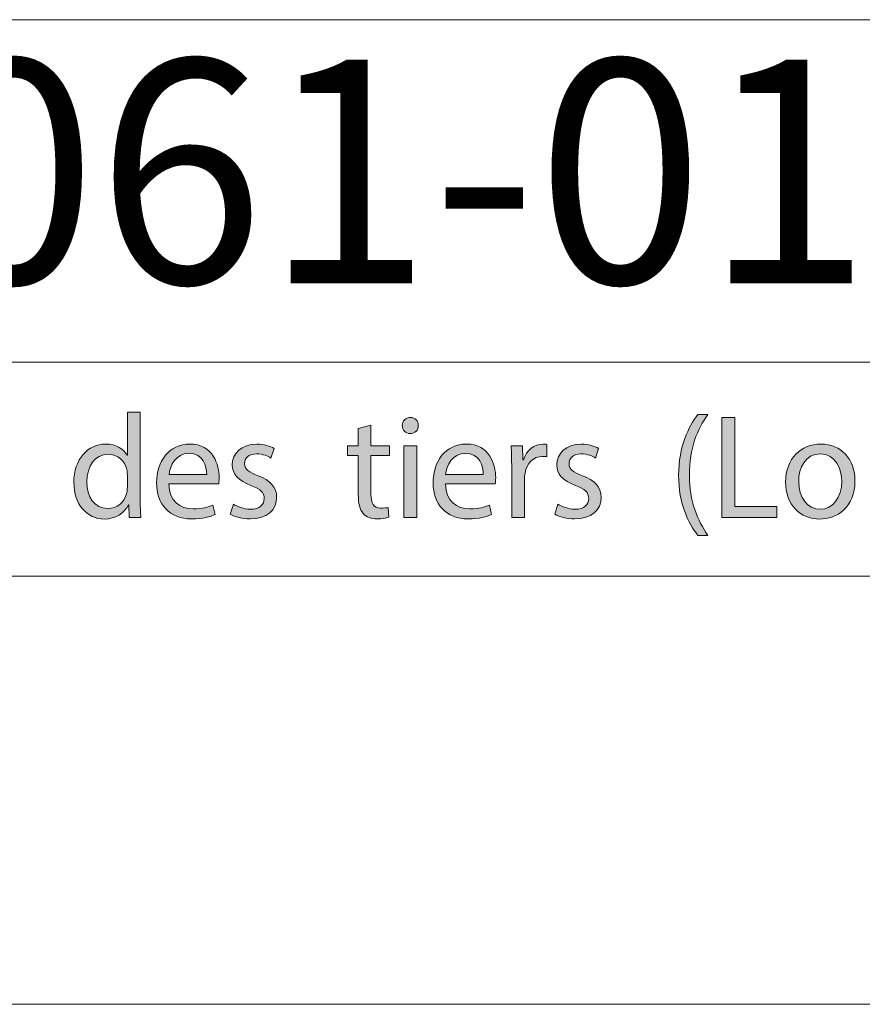
# Model space of a CAD drawing. Units: inches. Extents: x 0 to 16.5, y 0 to 11.7.
# Drawn here: x 14.5 to 15.3, y 0 to 0.9 of the extents above; entities that cross this region are included whole.
import ezdxf

# ---------------------------------------------------------------- set-up
doc = ezdxf.new("R2010")
doc.units = ezdxf.units.IN
doc.header["$MEASUREMENT"] = 0
doc.layers.add('Calque 1', color=7, linetype='Continuous')

# ---------------------------------------------------------------- blocks, each defined once
blk = doc.blocks.new('block 3')
at = {"layer": 'Calque 1', "true_color": 0xffffff}
h = blk.add_hatch(color=7, dxfattribs=at)
h.dxf.hatch_style = 2
edge = h.paths.add_edge_path()
edge.add_spline(control_points=[(14.61711, 0.54451), (14.61711, 0.54451), (14.61711, 0.4648), (14.61711, 0.4648), (14.61711, 0.45894), (14.61724, 0.45227), (14.61765, 0.44777), (14.61765, 0.44777), (14.607, 0.44777), (14.607, 0.44777), (14.607, 0.44777), (14.60646, 0.45921), (14.60646, 0.45921), (14.60646, 0.45921), (14.60619, 0.45921), (14.60619, 0.45921), (14.60255, 0.45185), (14.5946, 0.44626), (14.58396, 0.44626), (14.56818, 0.44626), (14.55606, 0.45976), (14.55606, 0.47979), (14.55592, 0.50174), (14.56939, 0.51522), (14.5853, 0.51522), (14.59527, 0.51522), (14.60201, 0.51046), (14.60498, 0.50514), (14.60498, 0.50514), (14.60525, 0.50514), (14.60525, 0.50514), (14.60525, 0.50514), (14.60525, 0.54451), (14.60525, 0.54451), (14.60525, 0.54451), (14.61711, 0.54451), (14.61711, 0.54451)], knot_values=[0, 0, 0, 0, 1, 1, 1, 2, 2, 2, 3, 3, 3, 4, 4, 4, 5, 5, 5, 6, 6, 6, 7, 7, 7, 8, 8, 8, 9, 9, 9, 10, 10, 10, 11, 11, 11, 12, 12, 12, 12], degree=3, periodic=1)
edge = h.paths.add_edge_path()
edge.add_spline(control_points=[(14.60525, 0.48687), (14.60525, 0.48838), (14.60512, 0.49042), (14.60471, 0.49192), (14.60296, 0.49955), (14.59649, 0.50582), (14.58759, 0.50582), (14.57533, 0.50582), (14.56805, 0.49491), (14.56805, 0.48033), (14.56805, 0.46699), (14.57452, 0.45595), (14.58732, 0.45595), (14.59527, 0.45595), (14.60255, 0.46126), (14.60471, 0.47026), (14.60512, 0.47188), (14.60525, 0.47352), (14.60525, 0.47544), (14.60525, 0.47544), (14.60525, 0.48687), (14.60525, 0.48687)], knot_values=[0, 0, 0, 0, 1, 1, 1, 2, 2, 2, 3, 3, 3, 4, 4, 4, 5, 5, 5, 6, 6, 6, 7, 7, 7, 7], degree=3, periodic=1)
h = blk.add_hatch(color=7, dxfattribs=at)
h.dxf.hatch_style = 2
edge = h.paths.add_edge_path()
edge.add_spline(control_points=[(14.87273, 0.53225), (14.87287, 0.52817), (14.86991, 0.5249), (14.86519, 0.5249), (14.86102, 0.5249), (14.85805, 0.52817), (14.85805, 0.53225), (14.85805, 0.53649), (14.86115, 0.53975), (14.86546, 0.53975), (14.86991, 0.53975), (14.87273, 0.53649), (14.87273, 0.53225)], knot_values=[0, 0, 0, 0, 1, 1, 1, 2, 2, 2, 3, 3, 3, 4, 4, 4, 4], degree=3, periodic=1)
h.paths.add_polyline_path([(14.85952, 0.44777), (14.85952, 0.51373), (14.87139, 0.51373), (14.87139, 0.44777)])
h = blk.add_hatch(color=7, dxfattribs=at)
h.dxf.hatch_style = 2
edge = h.paths.add_edge_path()
edge.add_spline(control_points=[(15.139, 0.54234), (15.12915, 0.52898), (15.122, 0.51127), (15.122, 0.4866), (15.122, 0.46235), (15.12942, 0.44491), (15.139, 0.43127), (15.139, 0.43127), (15.12969, 0.43127), (15.12969, 0.43127), (15.1212, 0.44259), (15.11203, 0.46003), (15.11203, 0.4866), (15.11217, 0.51345), (15.1212, 0.5309), (15.12969, 0.54234), (15.12969, 0.54234), (15.139, 0.54234), (15.139, 0.54234)], knot_values=[0, 0, 0, 0, 1, 1, 1, 2, 2, 2, 3, 3, 3, 4, 4, 4, 5, 5, 5, 6, 6, 6, 6], degree=3, periodic=1)
h = blk.add_hatch(color=7, dxfattribs=at)
h.dxf.hatch_style = 2
h.paths.add_polyline_path([(15.15194, 0.53962), (15.16367, 0.53962), (15.16367, 0.45771), (15.20249, 0.45771), (15.20249, 0.44777), (15.15194, 0.44777)])
h = blk.add_hatch(color=7, dxfattribs=at)
h.dxf.hatch_style = 2
edge = h.paths.add_edge_path()
edge.add_spline(control_points=[(14.8292, 0.53266), (14.8292, 0.53266), (14.8292, 0.51373), (14.8292, 0.51373), (14.8292, 0.51373), (14.84618, 0.51373), (14.84618, 0.51373), (14.84618, 0.51373), (14.84618, 0.5046), (14.84618, 0.5046), (14.84618, 0.5046), (14.8292, 0.5046), (14.8292, 0.5046), (14.8292, 0.5046), (14.8292, 0.46902), (14.8292, 0.46902), (14.8292, 0.46086), (14.83149, 0.45622), (14.83809, 0.45622), (14.84119, 0.45622), (14.84348, 0.45662), (14.84497, 0.45703), (14.84497, 0.45703), (14.8455, 0.44804), (14.8455, 0.44804), (14.84321, 0.44709), (14.83957, 0.44641), (14.83499, 0.44641), (14.82947, 0.44641), (14.82502, 0.44817), (14.82218, 0.45144), (14.81882, 0.45498), (14.8176, 0.46086), (14.8176, 0.46861), (14.8176, 0.46861), (14.8176, 0.5046), (14.8176, 0.5046), (14.8176, 0.5046), (14.8075, 0.5046), (14.8075, 0.5046), (14.8075, 0.5046), (14.8075, 0.51373), (14.8075, 0.51373), (14.8075, 0.51373), (14.8176, 0.51373), (14.8176, 0.51373), (14.8176, 0.51373), (14.8176, 0.52953), (14.8176, 0.52953), (14.8176, 0.52953), (14.8292, 0.53266), (14.8292, 0.53266)], knot_values=[0, 0, 0, 0, 1, 1, 1, 2, 2, 2, 3, 3, 3, 4, 4, 4, 5, 5, 5, 6, 6, 6, 7, 7, 7, 8, 8, 8, 9, 9, 9, 10, 10, 10, 11, 11, 11, 12, 12, 12, 13, 13, 13, 14, 14, 14, 15, 15, 15, 16, 16, 16, 17, 17, 17, 17], degree=3, periodic=1)
h = blk.add_hatch(color=7, dxfattribs=at)
h.dxf.hatch_style = 2
edge = h.paths.add_edge_path()
edge.add_spline(control_points=[(14.64341, 0.47857), (14.64368, 0.46235), (14.65392, 0.45567), (14.66579, 0.45567), (14.67428, 0.45567), (14.6794, 0.45717), (14.68385, 0.45908), (14.68385, 0.45908), (14.68587, 0.45049), (14.68587, 0.45049), (14.68169, 0.44858), (14.67455, 0.44641), (14.66417, 0.44641), (14.64408, 0.44641), (14.63209, 0.45976), (14.63209, 0.47965), (14.63209, 0.49955), (14.64368, 0.51522), (14.66268, 0.51522), (14.68399, 0.51522), (14.68964, 0.49628), (14.68964, 0.48416), (14.68964, 0.4817), (14.68937, 0.47979), (14.68924, 0.47857), (14.68924, 0.47857), (14.64341, 0.47857), (14.64341, 0.47857)], knot_values=[0, 0, 0, 0, 1, 1, 1, 2, 2, 2, 3, 3, 3, 4, 4, 4, 5, 5, 5, 6, 6, 6, 7, 7, 7, 8, 8, 8, 9, 9, 9, 9], degree=3, periodic=1)
edge = h.paths.add_edge_path()
edge.add_spline(control_points=[(14.67818, 0.48716), (14.67832, 0.49478), (14.67509, 0.50663), (14.66174, 0.50663), (14.64974, 0.50663), (14.64449, 0.49546), (14.64354, 0.48716), (14.64354, 0.48716), (14.67818, 0.48716), (14.67818, 0.48716)], knot_values=[0, 0, 0, 0, 1, 1, 1, 2, 2, 2, 3, 3, 3, 3], degree=3, periodic=1)
h = blk.add_hatch(color=7, dxfattribs=at)
h.dxf.hatch_style = 2
edge = h.paths.add_edge_path()
edge.add_spline(control_points=[(14.70273, 0.46003), (14.70624, 0.45771), (14.71244, 0.45527), (14.71837, 0.45527), (14.727, 0.45527), (14.73104, 0.45962), (14.73104, 0.46507), (14.73104, 0.4708), (14.72767, 0.47393), (14.71891, 0.4772), (14.70718, 0.48143), (14.70166, 0.48797), (14.70166, 0.49588), (14.70166, 0.5065), (14.71015, 0.51522), (14.72416, 0.51522), (14.73077, 0.51522), (14.73657, 0.51332), (14.74021, 0.51114), (14.74021, 0.51114), (14.73724, 0.50241), (14.73724, 0.50241), (14.73467, 0.50404), (14.72997, 0.50623), (14.72389, 0.50623), (14.71689, 0.50623), (14.71297, 0.50214), (14.71297, 0.49723), (14.71297, 0.49178), (14.71689, 0.48933), (14.72538, 0.48606), (14.73669, 0.4817), (14.7425, 0.47598), (14.7425, 0.46616), (14.7425, 0.45458), (14.7336, 0.44641), (14.7181, 0.44641), (14.71095, 0.44641), (14.70435, 0.44817), (14.69977, 0.4509), (14.69977, 0.4509), (14.70273, 0.46003), (14.70273, 0.46003)], knot_values=[0, 0, 0, 0, 1, 1, 1, 2, 2, 2, 3, 3, 3, 4, 4, 4, 5, 5, 5, 6, 6, 6, 7, 7, 7, 8, 8, 8, 9, 9, 9, 10, 10, 10, 11, 11, 11, 12, 12, 12, 13, 13, 13, 14, 14, 14, 14], degree=3, periodic=1)
h = blk.add_hatch(color=7, dxfattribs=at)
h.dxf.hatch_style = 2
edge = h.paths.add_edge_path()
edge.add_spline(control_points=[(14.89766, 0.47857), (14.89794, 0.46235), (14.90818, 0.45567), (14.92004, 0.45567), (14.92853, 0.45567), (14.93366, 0.45717), (14.93811, 0.45908), (14.93811, 0.45908), (14.94013, 0.45049), (14.94013, 0.45049), (14.93595, 0.44858), (14.92881, 0.44641), (14.91843, 0.44641), (14.89834, 0.44641), (14.88635, 0.45976), (14.88635, 0.47965), (14.88635, 0.49955), (14.89794, 0.51522), (14.91694, 0.51522), (14.93825, 0.51522), (14.9439, 0.49628), (14.9439, 0.48416), (14.9439, 0.4817), (14.94363, 0.47979), (14.9435, 0.47857), (14.9435, 0.47857), (14.89766, 0.47857), (14.89766, 0.47857)], knot_values=[0, 0, 0, 0, 1, 1, 1, 2, 2, 2, 3, 3, 3, 4, 4, 4, 5, 5, 5, 6, 6, 6, 7, 7, 7, 8, 8, 8, 9, 9, 9, 9], degree=3, periodic=1)
edge = h.paths.add_edge_path()
edge.add_spline(control_points=[(14.93244, 0.48716), (14.93258, 0.49478), (14.92935, 0.50663), (14.916, 0.50663), (14.904, 0.50663), (14.89875, 0.49546), (14.8978, 0.48716), (14.8978, 0.48716), (14.93244, 0.48716), (14.93244, 0.48716)], knot_values=[0, 0, 0, 0, 1, 1, 1, 2, 2, 2, 3, 3, 3, 3], degree=3, periodic=1)
h = blk.add_hatch(color=7, dxfattribs=at)
h.dxf.hatch_style = 2
edge = h.paths.add_edge_path()
edge.add_spline(control_points=[(14.9586, 0.49315), (14.9586, 0.50091), (14.95847, 0.5076), (14.95808, 0.51373), (14.95808, 0.51373), (14.96845, 0.51373), (14.96845, 0.51373), (14.96845, 0.51373), (14.96886, 0.50077), (14.96886, 0.50077), (14.96886, 0.50077), (14.96939, 0.50077), (14.96939, 0.50077), (14.97236, 0.50963), (14.97951, 0.51522), (14.98745, 0.51522), (14.9888, 0.51522), (14.98975, 0.51508), (14.99083, 0.51481), (14.99083, 0.51481), (14.99083, 0.5035), (14.99083, 0.5035), (14.98961, 0.50377), (14.9884, 0.50391), (14.98678, 0.50391), (14.97842, 0.50391), (14.97249, 0.4975), (14.97088, 0.48851), (14.97061, 0.48687), (14.97034, 0.48497), (14.97034, 0.48292), (14.97034, 0.48292), (14.97034, 0.44777), (14.97034, 0.44777), (14.97034, 0.44777), (14.9586, 0.44777), (14.9586, 0.44777), (14.9586, 0.44777), (14.9586, 0.49315), (14.9586, 0.49315)], knot_values=[0, 0, 0, 0, 1, 1, 1, 2, 2, 2, 3, 3, 3, 4, 4, 4, 5, 5, 5, 6, 6, 6, 7, 7, 7, 8, 8, 8, 9, 9, 9, 10, 10, 10, 11, 11, 11, 12, 12, 12, 13, 13, 13, 13], degree=3, periodic=1)
h = blk.add_hatch(color=7, dxfattribs=at)
h.dxf.hatch_style = 2
edge = h.paths.add_edge_path()
edge.add_spline(control_points=[(15.00109, 0.46003), (15.0046, 0.45771), (15.0108, 0.45527), (15.01672, 0.45527), (15.02535, 0.45527), (15.02939, 0.45962), (15.02939, 0.46507), (15.02939, 0.4708), (15.02603, 0.47393), (15.01727, 0.4772), (15.00553, 0.48143), (15.00001, 0.48797), (15.00001, 0.49588), (15.00001, 0.5065), (15.0085, 0.51522), (15.02252, 0.51522), (15.02912, 0.51522), (15.03491, 0.51332), (15.03856, 0.51114), (15.03856, 0.51114), (15.03559, 0.50241), (15.03559, 0.50241), (15.03303, 0.50404), (15.02832, 0.50623), (15.02224, 0.50623), (15.01525, 0.50623), (15.01133, 0.50214), (15.01133, 0.49723), (15.01133, 0.49178), (15.01525, 0.48933), (15.02374, 0.48606), (15.03505, 0.4817), (15.04085, 0.47598), (15.04085, 0.46616), (15.04085, 0.45458), (15.03196, 0.44641), (15.01645, 0.44641), (15.0093, 0.44641), (15.0027, 0.44817), (14.99813, 0.4509), (14.99813, 0.4509), (15.00109, 0.46003), (15.00109, 0.46003)], knot_values=[0, 0, 0, 0, 1, 1, 1, 2, 2, 2, 3, 3, 3, 4, 4, 4, 5, 5, 5, 6, 6, 6, 7, 7, 7, 8, 8, 8, 9, 9, 9, 10, 10, 10, 11, 11, 11, 12, 12, 12, 13, 13, 13, 14, 14, 14, 14], degree=3, periodic=1)
h = blk.add_hatch(color=7, dxfattribs=at)
h.dxf.hatch_style = 2
edge = h.paths.add_edge_path()
edge.add_spline(control_points=[(15.2742, 0.4813), (15.2742, 0.4569), (15.25749, 0.44626), (15.24171, 0.44626), (15.22405, 0.44626), (15.21045, 0.45935), (15.21045, 0.4802), (15.21045, 0.50228), (15.22473, 0.51522), (15.2428, 0.51522), (15.26153, 0.51522), (15.2742, 0.50145), (15.2742, 0.4813)], knot_values=[0, 0, 0, 0, 1, 1, 1, 2, 2, 2, 3, 3, 3, 4, 4, 4, 4], degree=3, periodic=1)
edge = h.paths.add_edge_path()
edge.add_spline(control_points=[(15.22244, 0.4806), (15.22244, 0.46616), (15.23066, 0.45527), (15.24226, 0.45527), (15.25358, 0.45527), (15.26207, 0.46602), (15.26207, 0.48088), (15.26207, 0.49205), (15.25654, 0.50623), (15.24253, 0.50623), (15.2285, 0.50623), (15.22244, 0.49315), (15.22244, 0.4806)], knot_values=[0, 0, 0, 0, 1, 1, 1, 2, 2, 2, 3, 3, 3, 4, 4, 4, 4], degree=3, periodic=1)
at = {"layer": 'Calque 1', "lineweight": 0}
for points in [[(15.15194, 0.53962), (15.16367, 0.53962), (15.16367, 0.45771), (15.20249, 0.45771), (15.20249, 0.44777), (15.15194, 0.44777), (15.15194, 0.53962)], [(14.85952, 0.44777), (14.85952, 0.51373), (14.87139, 0.51373), (14.87139, 0.44777), (14.85952, 0.44777)]]:
    blk.add_lwpolyline(points, dxfattribs=at)
for points, knots in [([(14.61711, 0.54451), (14.61711, 0.54451), (14.61711, 0.4648), (14.61711, 0.4648), (14.61711, 0.45894), (14.61724, 0.45227), (14.61765, 0.44777), (14.61765, 0.44777), (14.607, 0.44777), (14.607, 0.44777), (14.607, 0.44777), (14.60646, 0.45921), (14.60646, 0.45921), (14.60646, 0.45921), (14.60619, 0.45921), (14.60619, 0.45921), (14.60255, 0.45185), (14.5946, 0.44626), (14.58396, 0.44626), (14.56818, 0.44626), (14.55606, 0.45976), (14.55606, 0.47979), (14.55592, 0.50174), (14.56939, 0.51522), (14.5853, 0.51522), (14.59527, 0.51522), (14.60201, 0.51046), (14.60498, 0.50514), (14.60498, 0.50514), (14.60525, 0.50514), (14.60525, 0.50514), (14.60525, 0.50514), (14.60525, 0.54451), (14.60525, 0.54451), (14.60525, 0.54451), (14.61711, 0.54451), (14.61711, 0.54451)], [0, 0, 0, 0, 1, 1, 1, 2, 2, 2, 3, 3, 3, 4, 4, 4, 5, 5, 5, 6, 6, 6, 7, 7, 7, 8, 8, 8, 9, 9, 9, 10, 10, 10, 11, 11, 11, 12, 12, 12, 12]), ([(14.87273, 0.53225), (14.87287, 0.52817), (14.86991, 0.5249), (14.86519, 0.5249), (14.86102, 0.5249), (14.85805, 0.52817), (14.85805, 0.53225), (14.85805, 0.53649), (14.86115, 0.53975), (14.86546, 0.53975), (14.86991, 0.53975), (14.87273, 0.53649), (14.87273, 0.53225)], [0, 0, 0, 0, 1, 1, 1, 2, 2, 2, 3, 3, 3, 4, 4, 4, 4]), ([(15.139, 0.54234), (15.12915, 0.52898), (15.122, 0.51127), (15.122, 0.4866), (15.122, 0.46235), (15.12942, 0.44491), (15.139, 0.43127), (15.139, 0.43127), (15.12969, 0.43127), (15.12969, 0.43127), (15.1212, 0.44259), (15.11203, 0.46003), (15.11203, 0.4866), (15.11217, 0.51345), (15.1212, 0.5309), (15.12969, 0.54234), (15.12969, 0.54234), (15.139, 0.54234), (15.139, 0.54234)], [0, 0, 0, 0, 1, 1, 1, 2, 2, 2, 3, 3, 3, 4, 4, 4, 5, 5, 5, 6, 6, 6, 6]), ([(14.8292, 0.53266), (14.8292, 0.53266), (14.8292, 0.51373), (14.8292, 0.51373), (14.8292, 0.51373), (14.84618, 0.51373), (14.84618, 0.51373), (14.84618, 0.51373), (14.84618, 0.5046), (14.84618, 0.5046), (14.84618, 0.5046), (14.8292, 0.5046), (14.8292, 0.5046), (14.8292, 0.5046), (14.8292, 0.46902), (14.8292, 0.46902), (14.8292, 0.46086), (14.83149, 0.45622), (14.83809, 0.45622), (14.84119, 0.45622), (14.84348, 0.45662), (14.84497, 0.45703), (14.84497, 0.45703), (14.8455, 0.44804), (14.8455, 0.44804), (14.84321, 0.44709), (14.83957, 0.44641), (14.83499, 0.44641), (14.82947, 0.44641), (14.82502, 0.44817), (14.82218, 0.45144), (14.81882, 0.45498), (14.8176, 0.46086), (14.8176, 0.46861), (14.8176, 0.46861), (14.8176, 0.5046), (14.8176, 0.5046), (14.8176, 0.5046), (14.8075, 0.5046), (14.8075, 0.5046), (14.8075, 0.5046), (14.8075, 0.51373), (14.8075, 0.51373), (14.8075, 0.51373), (14.8176, 0.51373), (14.8176, 0.51373), (14.8176, 0.51373), (14.8176, 0.52953), (14.8176, 0.52953), (14.8176, 0.52953), (14.8292, 0.53266), (14.8292, 0.53266)], [0, 0, 0, 0, 1, 1, 1, 2, 2, 2, 3, 3, 3, 4, 4, 4, 5, 5, 5, 6, 6, 6, 7, 7, 7, 8, 8, 8, 9, 9, 9, 10, 10, 10, 11, 11, 11, 12, 12, 12, 13, 13, 13, 14, 14, 14, 15, 15, 15, 16, 16, 16, 17, 17, 17, 17]), ([(14.64341, 0.47857), (14.64368, 0.46235), (14.65392, 0.45567), (14.66579, 0.45567), (14.67428, 0.45567), (14.6794, 0.45717), (14.68385, 0.45908), (14.68385, 0.45908), (14.68587, 0.45049), (14.68587, 0.45049), (14.68169, 0.44858), (14.67455, 0.44641), (14.66417, 0.44641), (14.64408, 0.44641), (14.63209, 0.45976), (14.63209, 0.47965), (14.63209, 0.49955), (14.64368, 0.51522), (14.66268, 0.51522), (14.68399, 0.51522), (14.68964, 0.49628), (14.68964, 0.48416), (14.68964, 0.4817), (14.68937, 0.47979), (14.68924, 0.47857), (14.68924, 0.47857), (14.64341, 0.47857), (14.64341, 0.47857)], [0, 0, 0, 0, 1, 1, 1, 2, 2, 2, 3, 3, 3, 4, 4, 4, 5, 5, 5, 6, 6, 6, 7, 7, 7, 8, 8, 8, 9, 9, 9, 9]), ([(14.70273, 0.46003), (14.70624, 0.45771), (14.71244, 0.45527), (14.71837, 0.45527), (14.727, 0.45527), (14.73104, 0.45962), (14.73104, 0.46507), (14.73104, 0.4708), (14.72767, 0.47393), (14.71891, 0.4772), (14.70718, 0.48143), (14.70166, 0.48797), (14.70166, 0.49588), (14.70166, 0.5065), (14.71015, 0.51522), (14.72416, 0.51522), (14.73077, 0.51522), (14.73657, 0.51332), (14.74021, 0.51114), (14.74021, 0.51114), (14.73724, 0.50241), (14.73724, 0.50241), (14.73467, 0.50404), (14.72997, 0.50623), (14.72389, 0.50623), (14.71689, 0.50623), (14.71297, 0.50214), (14.71297, 0.49723), (14.71297, 0.49178), (14.71689, 0.48933), (14.72538, 0.48606), (14.73669, 0.4817), (14.7425, 0.47598), (14.7425, 0.46616), (14.7425, 0.45458), (14.7336, 0.44641), (14.7181, 0.44641), (14.71095, 0.44641), (14.70435, 0.44817), (14.69977, 0.4509), (14.69977, 0.4509), (14.70273, 0.46003), (14.70273, 0.46003)], [0, 0, 0, 0, 1, 1, 1, 2, 2, 2, 3, 3, 3, 4, 4, 4, 5, 5, 5, 6, 6, 6, 7, 7, 7, 8, 8, 8, 9, 9, 9, 10, 10, 10, 11, 11, 11, 12, 12, 12, 13, 13, 13, 14, 14, 14, 14]), ([(14.89766, 0.47857), (14.89794, 0.46235), (14.90818, 0.45567), (14.92004, 0.45567), (14.92853, 0.45567), (14.93366, 0.45717), (14.93811, 0.45908), (14.93811, 0.45908), (14.94013, 0.45049), (14.94013, 0.45049), (14.93595, 0.44858), (14.92881, 0.44641), (14.91843, 0.44641), (14.89834, 0.44641), (14.88635, 0.45976), (14.88635, 0.47965), (14.88635, 0.49955), (14.89794, 0.51522), (14.91694, 0.51522), (14.93825, 0.51522), (14.9439, 0.49628), (14.9439, 0.48416), (14.9439, 0.4817), (14.94363, 0.47979), (14.9435, 0.47857), (14.9435, 0.47857), (14.89766, 0.47857), (14.89766, 0.47857)], [0, 0, 0, 0, 1, 1, 1, 2, 2, 2, 3, 3, 3, 4, 4, 4, 5, 5, 5, 6, 6, 6, 7, 7, 7, 8, 8, 8, 9, 9, 9, 9]), ([(14.9586, 0.49315), (14.9586, 0.50091), (14.95847, 0.5076), (14.95808, 0.51373), (14.95808, 0.51373), (14.96845, 0.51373), (14.96845, 0.51373), (14.96845, 0.51373), (14.96886, 0.50077), (14.96886, 0.50077), (14.96886, 0.50077), (14.96939, 0.50077), (14.96939, 0.50077), (14.97236, 0.50963), (14.97951, 0.51522), (14.98745, 0.51522), (14.9888, 0.51522), (14.98975, 0.51508), (14.99083, 0.51481), (14.99083, 0.51481), (14.99083, 0.5035), (14.99083, 0.5035), (14.98961, 0.50377), (14.9884, 0.50391), (14.98678, 0.50391), (14.97842, 0.50391), (14.97249, 0.4975), (14.97088, 0.48851), (14.97061, 0.48687), (14.97034, 0.48497), (14.97034, 0.48292), (14.97034, 0.48292), (14.97034, 0.44777), (14.97034, 0.44777), (14.97034, 0.44777), (14.9586, 0.44777), (14.9586, 0.44777), (14.9586, 0.44777), (14.9586, 0.49315), (14.9586, 0.49315)], [0, 0, 0, 0, 1, 1, 1, 2, 2, 2, 3, 3, 3, 4, 4, 4, 5, 5, 5, 6, 6, 6, 7, 7, 7, 8, 8, 8, 9, 9, 9, 10, 10, 10, 11, 11, 11, 12, 12, 12, 13, 13, 13, 13]), ([(15.00109, 0.46003), (15.0046, 0.45771), (15.0108, 0.45527), (15.01672, 0.45527), (15.02535, 0.45527), (15.02939, 0.45962), (15.02939, 0.46507), (15.02939, 0.4708), (15.02603, 0.47393), (15.01727, 0.4772), (15.00553, 0.48143), (15.00001, 0.48797), (15.00001, 0.49588), (15.00001, 0.5065), (15.0085, 0.51522), (15.02252, 0.51522), (15.02912, 0.51522), (15.03491, 0.51332), (15.03856, 0.51114), (15.03856, 0.51114), (15.03559, 0.50241), (15.03559, 0.50241), (15.03303, 0.50404), (15.02832, 0.50623), (15.02224, 0.50623), (15.01525, 0.50623), (15.01133, 0.50214), (15.01133, 0.49723), (15.01133, 0.49178), (15.01525, 0.48933), (15.02374, 0.48606), (15.03505, 0.4817), (15.04085, 0.47598), (15.04085, 0.46616), (15.04085, 0.45458), (15.03196, 0.44641), (15.01645, 0.44641), (15.0093, 0.44641), (15.0027, 0.44817), (14.99813, 0.4509), (14.99813, 0.4509), (15.00109, 0.46003), (15.00109, 0.46003)], [0, 0, 0, 0, 1, 1, 1, 2, 2, 2, 3, 3, 3, 4, 4, 4, 5, 5, 5, 6, 6, 6, 7, 7, 7, 8, 8, 8, 9, 9, 9, 10, 10, 10, 11, 11, 11, 12, 12, 12, 13, 13, 13, 14, 14, 14, 14]), ([(15.2742, 0.4813), (15.2742, 0.4569), (15.25749, 0.44626), (15.24171, 0.44626), (15.22405, 0.44626), (15.21045, 0.45935), (15.21045, 0.4802), (15.21045, 0.50228), (15.22473, 0.51522), (15.2428, 0.51522), (15.26153, 0.51522), (15.2742, 0.50145), (15.2742, 0.4813)], [0, 0, 0, 0, 1, 1, 1, 2, 2, 2, 3, 3, 3, 4, 4, 4, 4]), ([(14.60525, 0.48687), (14.60525, 0.48838), (14.60512, 0.49042), (14.60471, 0.49192), (14.60296, 0.49955), (14.59649, 0.50582), (14.58759, 0.50582), (14.57533, 0.50582), (14.56805, 0.49491), (14.56805, 0.48033), (14.56805, 0.46699), (14.57452, 0.45595), (14.58732, 0.45595), (14.59527, 0.45595), (14.60255, 0.46126), (14.60471, 0.47026), (14.60512, 0.47188), (14.60525, 0.47352), (14.60525, 0.47544), (14.60525, 0.47544), (14.60525, 0.48687), (14.60525, 0.48687)], [0, 0, 0, 0, 1, 1, 1, 2, 2, 2, 3, 3, 3, 4, 4, 4, 5, 5, 5, 6, 6, 6, 7, 7, 7, 7]), ([(14.67818, 0.48716), (14.67832, 0.49478), (14.67509, 0.50663), (14.66174, 0.50663), (14.64974, 0.50663), (14.64449, 0.49546), (14.64354, 0.48716), (14.64354, 0.48716), (14.67818, 0.48716), (14.67818, 0.48716)], [0, 0, 0, 0, 1, 1, 1, 2, 2, 2, 3, 3, 3, 3]), ([(14.93244, 0.48716), (14.93258, 0.49478), (14.92935, 0.50663), (14.916, 0.50663), (14.904, 0.50663), (14.89875, 0.49546), (14.8978, 0.48716), (14.8978, 0.48716), (14.93244, 0.48716), (14.93244, 0.48716)], [0, 0, 0, 0, 1, 1, 1, 2, 2, 2, 3, 3, 3, 3]), ([(15.22244, 0.4806), (15.22244, 0.46616), (15.23066, 0.45527), (15.24226, 0.45527), (15.25358, 0.45527), (15.26207, 0.46602), (15.26207, 0.48088), (15.26207, 0.49205), (15.25654, 0.50623), (15.24253, 0.50623), (15.2285, 0.50623), (15.22244, 0.49315), (15.22244, 0.4806)], [0, 0, 0, 0, 1, 1, 1, 2, 2, 2, 3, 3, 3, 4, 4, 4, 4])]:
    blk.add_open_spline(points, degree=3, knots=knots, dxfattribs=at)

msp = doc.modelspace()

# ---------------------------------------------------------------- linework, layer by layer
at = {"layer": 'Calque 1', "lineweight": 0}
for points in [[(11.41732, 0.90551), (16.14174, 0.90551)], [(8.66142, 0.59055), (16.14174, 0.59055)], [(0.3937, 0.3937), (16.14173, 0.3937)], [(0, 0), (16.53543, 0)]]:
    msp.add_lwpolyline(points, dxfattribs=at)

# ---------------------------------------------------------------- block references
at = {"layer": 'Calque 1'}
msp.add_blockref('block 3', (0, 0), dxfattribs=at)

# ---------------------------------------------------------------- texts
at = {"layer": 'Calque 1', "color": 7, "true_color": 0xffffff, "insert": (12.97252, 0.66305), "char_height": 0.205789, "attachment_point": 7}
msp.add_mtext('\\fTimesNewRoman,Bold|b0|i0|c0|p34;\\W0.988163;PLAN N° AX061-01', dxfattribs=at)

doc.saveas('drawing.dxf')
